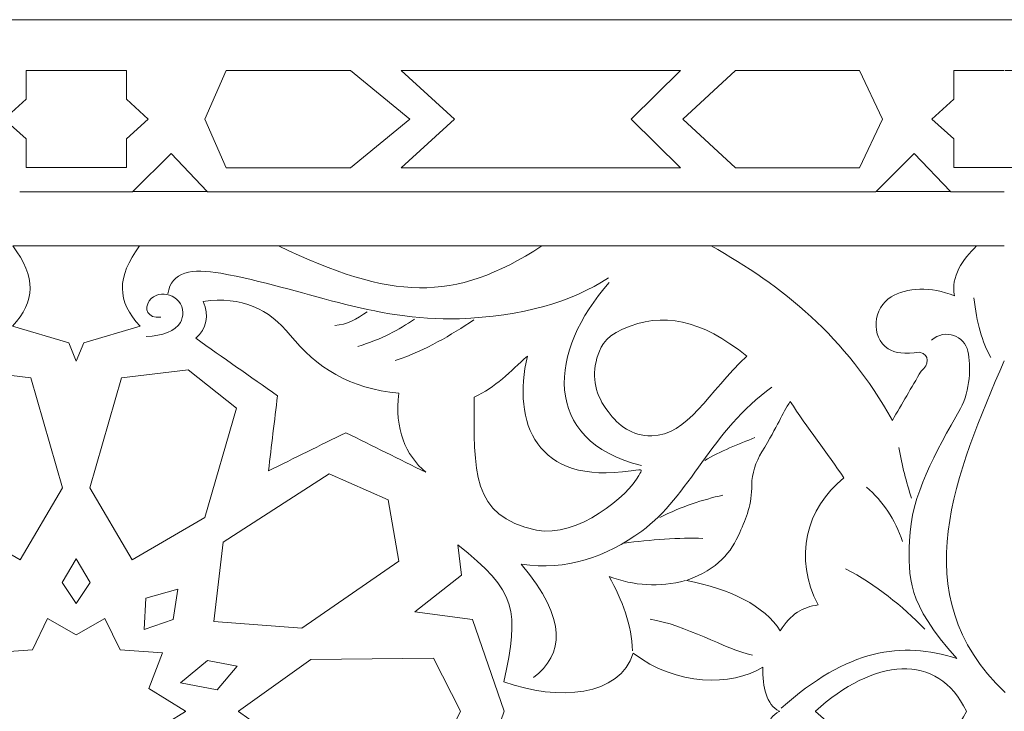
# Model space of a CAD drawing. Units: centimetres. Extents: x -10.4 to 10.5, y -13.8 to 13.1.
# Drawn here: x 1 to 2.6, y -5.8 to -4.7 of the extents above; entities that cross this region are included whole.
import ezdxf

# ---------------------------------------------------------------- set-up
doc = ezdxf.new("R2010")
doc.units = ezdxf.units.CM
doc.header["$MEASUREMENT"] = 0
doc.layers.add('PLAN_1', color=7, linetype='Continuous')

msp = doc.modelspace()

# ---------------------------------------------------------------- linework, layer by layer
at = {"layer": 'PLAN_1', "color": 114, "lineweight": 9}
msp.add_open_spline([(9.3903, -12.94206), (9.3903, -12.94206), (9.3903, -9.50811), (9.3903, -9.50811), (9.3903, -9.50811), (9.3903, -9.50811), (4.53398, -4.65177), (4.53398, -4.65177), (4.53398, -4.65177), (4.53398, -4.65177), (-2.33392, -4.65177), (-2.33392, -4.65177), (-2.33392, -4.65177), (-2.33392, -4.65177), (-7.19026, -9.50811), (-7.19026, -9.50811), (-7.19026, -9.50811), (-7.19026, -9.50811), (-7.19026, -12.94206), (-7.19026, -12.94206)], degree=3, knots=[0, 0, 0, 0, 0.1666667, 0.1666667, 0.1666667, 0.1666667, 0.3333333, 0.3333333, 0.3333333, 0.3333333, 0.5, 0.5, 0.5, 0.5, 0.6666667, 0.6666667, 0.6666667, 0.6666667, 1, 1, 1, 1], dxfattribs=at)
at = {"layer": 'PLAN_1', "color": 250, "lineweight": 9}
for points, knots in [([(1.18162, -4.88992), (1.18162, -4.88992), (1.13027, -4.88992), (1.13027, -4.88992), (1.13027, -4.88992), (1.13027, -4.88992), (1.07129, -4.88992), (1.07129, -4.88992), (1.07129, -4.88992), (1.07129, -4.88992), (1.01996, -4.88992), (1.01996, -4.88992), (1.01996, -4.88992), (1.01996, -4.88992), (1.01996, -4.84354), (1.01996, -4.84354), (1.01996, -4.84354), (1.01996, -4.84354), (0.98478, -4.81179), (0.98478, -4.81179), (0.98478, -4.81179), (0.98478, -4.81179), (0.98475, -4.81179), (0.98475, -4.81179), (0.98475, -4.81179), (0.98475, -4.81179), (0.98477, -4.81175), (0.98477, -4.81175), (0.98477, -4.81175), (0.98477, -4.81175), (0.98475, -4.81172), (0.98475, -4.81172), (0.98475, -4.81172), (0.98475, -4.81172), (0.98478, -4.81172), (0.98478, -4.81172), (0.98478, -4.81172), (0.98478, -4.81172), (1.01996, -4.77997), (1.01996, -4.77997), (1.01996, -4.77997), (1.01996, -4.77997), (1.01996, -4.7336), (1.01996, -4.7336), (1.01996, -4.7336), (1.01996, -4.7336), (1.07129, -4.7336), (1.07129, -4.7336), (1.07129, -4.7336), (1.07129, -4.7336), (1.13027, -4.7336), (1.13027, -4.7336), (1.13027, -4.7336), (1.13027, -4.7336), (1.18162, -4.7336), (1.18162, -4.7336), (1.18162, -4.7336), (1.18162, -4.7336), (1.18162, -4.77997), (1.18162, -4.77997), (1.18162, -4.77997), (1.18162, -4.77997), (1.21678, -4.81172), (1.21678, -4.81172), (1.21678, -4.81172), (1.21678, -4.81172), (1.21682, -4.81172), (1.21682, -4.81172), (1.21682, -4.81172), (1.21682, -4.81172), (1.21681, -4.81175), (1.21681, -4.81175), (1.21681, -4.81175), (1.21681, -4.81175), (1.21682, -4.81179), (1.21682, -4.81179), (1.21682, -4.81179), (1.21682, -4.81179), (1.21678, -4.81179), (1.21678, -4.81179), (1.21678, -4.81179), (1.21678, -4.81179), (1.18162, -4.84354), (1.18162, -4.84354), (1.18162, -4.84354), (1.18162, -4.84354), (1.18162, -4.88992), (1.18162, -4.88992)], [0, 0, 0, 0, 0.0434783, 0.0434783, 0.0434783, 0.0434783, 0.0869565, 0.0869565, 0.0869565, 0.0869565, 0.1304348, 0.1304348, 0.1304348, 0.1304348, 0.173913, 0.173913, 0.173913, 0.173913, 0.2173913, 0.2173913, 0.2173913, 0.2173913, 0.2608696, 0.2608696, 0.2608696, 0.2608696, 0.3043478, 0.3043478, 0.3043478, 0.3043478, 0.3478261, 0.3478261, 0.3478261, 0.3478261, 0.3913043, 0.3913043, 0.3913043, 0.3913043, 0.4347826, 0.4347826, 0.4347826, 0.4347826, 0.4782609, 0.4782609, 0.4782609, 0.4782609, 0.5217391, 0.5217391, 0.5217391, 0.5217391, 0.5652174, 0.5652174, 0.5652174, 0.5652174, 0.6086957, 0.6086957, 0.6086957, 0.6086957, 0.6521739, 0.6521739, 0.6521739, 0.6521739, 0.6956522, 0.6956522, 0.6956522, 0.6956522, 0.7391304, 0.7391304, 0.7391304, 0.7391304, 0.7826087, 0.7826087, 0.7826087, 0.7826087, 0.826087, 0.826087, 0.826087, 0.826087, 0.8695652, 0.8695652, 0.8695652, 0.8695652, 0.9130435, 0.9130435, 0.9130435, 0.9130435, 1, 1, 1, 1]), ([(1.54246, -4.89015), (1.54246, -4.89015), (1.63771, -4.81179), (1.63771, -4.81179), (1.63771, -4.81179), (1.63771, -4.81179), (1.63773, -4.81179), (1.63773, -4.81179), (1.63773, -4.81179), (1.63773, -4.81179), (1.63772, -4.81175), (1.63772, -4.81175), (1.63772, -4.81175), (1.63772, -4.81175), (1.63773, -4.81172), (1.63773, -4.81172), (1.63773, -4.81172), (1.63773, -4.81172), (1.63771, -4.81172), (1.63771, -4.81172), (1.63771, -4.81172), (1.63771, -4.81172), (1.54246, -4.73334), (1.54246, -4.73334), (1.54246, -4.73334), (1.54246, -4.73334), (1.34241, -4.73334), (1.34241, -4.73334), (1.34241, -4.73334), (1.34241, -4.73334), (1.30813, -4.81172), (1.30813, -4.81172), (1.30813, -4.81172), (1.30813, -4.81172), (1.30813, -4.81172), (1.30813, -4.81172), (1.30813, -4.81172), (1.30813, -4.81172), (1.30813, -4.81175), (1.30813, -4.81175), (1.30813, -4.81175), (1.30813, -4.81175), (1.30813, -4.81179), (1.30813, -4.81179), (1.30813, -4.81179), (1.30813, -4.81179), (1.30813, -4.81179), (1.30813, -4.81179), (1.30813, -4.81179), (1.30813, -4.81179), (1.34241, -4.89015), (1.34241, -4.89015), (1.34241, -4.89015), (1.34241, -4.89015), (1.54246, -4.89015), (1.54246, -4.89015)], [0, 0, 0, 0, 0.0666667, 0.0666667, 0.0666667, 0.0666667, 0.1333333, 0.1333333, 0.1333333, 0.1333333, 0.2, 0.2, 0.2, 0.2, 0.2666667, 0.2666667, 0.2666667, 0.2666667, 0.3333333, 0.3333333, 0.3333333, 0.3333333, 0.4, 0.4, 0.4, 0.4, 0.4666667, 0.4666667, 0.4666667, 0.4666667, 0.5333333, 0.5333333, 0.5333333, 0.5333333, 0.6, 0.6, 0.6, 0.6, 0.6666667, 0.6666667, 0.6666667, 0.6666667, 0.7333333, 0.7333333, 0.7333333, 0.7333333, 0.8, 0.8, 0.8, 0.8, 0.8666667, 0.8666667, 0.8666667, 0.8666667, 1, 1, 1, 1]), ([(2.07399, -4.89015), (2.07399, -4.89015), (1.99448, -4.81175), (1.99448, -4.81175), (1.99448, -4.81175), (1.99448, -4.81175), (2.07399, -4.73334), (2.07399, -4.73334), (2.07399, -4.73334), (2.07399, -4.73334), (1.62401, -4.73334), (1.62401, -4.73334), (1.62401, -4.73334), (1.62401, -4.73334), (1.7098, -4.81175), (1.7098, -4.81175), (1.7098, -4.81175), (1.7098, -4.81175), (1.62401, -4.89015), (1.62401, -4.89015), (1.62401, -4.89015), (1.62401, -4.89015), (2.07399, -4.89015), (2.07399, -4.89015)], [0, 0, 0, 0, 0.1428571, 0.1428571, 0.1428571, 0.1428571, 0.2857143, 0.2857143, 0.2857143, 0.2857143, 0.4285714, 0.4285714, 0.4285714, 0.4285714, 0.5714286, 0.5714286, 0.5714286, 0.5714286, 0.7142857, 0.7142857, 0.7142857, 0.7142857, 1, 1, 1, 1]), ([(2.362, -4.89015), (2.362, -4.89015), (2.39922, -4.81179), (2.39922, -4.81179), (2.39922, -4.81179), (2.39922, -4.81179), (2.39922, -4.81179), (2.39922, -4.81179), (2.39922, -4.81179), (2.39922, -4.81179), (2.39922, -4.81175), (2.39922, -4.81175), (2.39922, -4.81175), (2.39922, -4.81175), (2.39922, -4.81172), (2.39922, -4.81172), (2.39922, -4.81172), (2.39922, -4.81172), (2.39922, -4.81172), (2.39922, -4.81172), (2.39922, -4.81172), (2.39922, -4.81172), (2.362, -4.73334), (2.362, -4.73334), (2.362, -4.73334), (2.362, -4.73334), (2.16214, -4.73334), (2.16214, -4.73334), (2.16214, -4.73334), (2.16214, -4.73334), (2.0778, -4.81172), (2.0778, -4.81172), (2.0778, -4.81172), (2.0778, -4.81172), (2.07779, -4.81172), (2.07779, -4.81172), (2.07779, -4.81172), (2.07779, -4.81172), (2.0778, -4.81175), (2.0778, -4.81175), (2.0778, -4.81175), (2.0778, -4.81175), (2.07779, -4.81179), (2.07779, -4.81179), (2.07779, -4.81179), (2.07779, -4.81179), (2.0778, -4.81179), (2.0778, -4.81179), (2.0778, -4.81179), (2.0778, -4.81179), (2.16214, -4.89015), (2.16214, -4.89015), (2.16214, -4.89015), (2.16214, -4.89015), (2.362, -4.89015), (2.362, -4.89015)], [0, 0, 0, 0, 0.0666667, 0.0666667, 0.0666667, 0.0666667, 0.1333333, 0.1333333, 0.1333333, 0.1333333, 0.2, 0.2, 0.2, 0.2, 0.2666667, 0.2666667, 0.2666667, 0.2666667, 0.3333333, 0.3333333, 0.3333333, 0.3333333, 0.4, 0.4, 0.4, 0.4, 0.4666667, 0.4666667, 0.4666667, 0.4666667, 0.5333333, 0.5333333, 0.5333333, 0.5333333, 0.6, 0.6, 0.6, 0.6, 0.6666667, 0.6666667, 0.6666667, 0.6666667, 0.7333333, 0.7333333, 0.7333333, 0.7333333, 0.8, 0.8, 0.8, 0.8, 0.8666667, 0.8666667, 0.8666667, 0.8666667, 1, 1, 1, 1]), ([(2.59492, -4.73369), (2.59492, -4.73369), (2.5139, -4.7336), (2.5139, -4.7336), (2.5139, -4.7336), (2.5139, -4.7336), (2.5139, -4.77997), (2.5139, -4.77997), (2.5139, -4.77997), (2.5139, -4.77997), (2.47871, -4.81172), (2.47871, -4.81172), (2.47871, -4.81172), (2.47871, -4.81172), (2.47867, -4.81172), (2.47867, -4.81172), (2.47867, -4.81172), (2.47867, -4.81172), (2.47868, -4.81175), (2.47868, -4.81175), (2.47868, -4.81175), (2.47868, -4.81175), (2.47867, -4.81179), (2.47867, -4.81179), (2.47867, -4.81179), (2.47867, -4.81179), (2.47871, -4.81179), (2.47871, -4.81179), (2.47871, -4.81179), (2.47871, -4.81179), (2.5139, -4.84354), (2.5139, -4.84354), (2.5139, -4.84354), (2.5139, -4.84354), (2.5139, -4.88992), (2.5139, -4.88992), (2.5139, -4.88992), (2.5139, -4.88992), (2.56522, -4.88992), (2.56522, -4.88992), (2.56522, -4.88992), (2.56522, -4.88992), (2.59492, -4.88989), (2.59492, -4.88989)], [0, 0, 0, 0, 0.0833333, 0.0833333, 0.0833333, 0.0833333, 0.1666667, 0.1666667, 0.1666667, 0.1666667, 0.25, 0.25, 0.25, 0.25, 0.3333333, 0.3333333, 0.3333333, 0.3333333, 0.4166667, 0.4166667, 0.4166667, 0.4166667, 0.5, 0.5, 0.5, 0.5, 0.5833333, 0.5833333, 0.5833333, 0.5833333, 0.6666667, 0.6666667, 0.6666667, 0.6666667, 0.75, 0.75, 0.75, 0.75, 0.8333333, 0.8333333, 0.8333333, 0.8333333, 1, 1, 1, 1]), ([(2.59636, -4.73365), (2.59636, -4.73365), (2.67751, -4.7336), (2.67751, -4.7336), (2.67751, -4.7336), (2.67751, -4.7336), (2.67751, -4.77997), (2.67751, -4.77997), (2.67751, -4.77997), (2.67751, -4.77997), (2.7127, -4.81172), (2.7127, -4.81172), (2.7127, -4.81172), (2.7127, -4.81172), (2.71273, -4.81172), (2.71273, -4.81172), (2.71273, -4.81172), (2.71273, -4.81172), (2.71273, -4.81175), (2.71273, -4.81175), (2.71273, -4.81175), (2.71273, -4.81175), (2.71273, -4.81179), (2.71273, -4.81179), (2.71273, -4.81179), (2.71273, -4.81179), (2.7127, -4.81179), (2.7127, -4.81179), (2.7127, -4.81179), (2.7127, -4.81179), (2.67751, -4.84354), (2.67751, -4.84354), (2.67751, -4.84354), (2.67751, -4.84354), (2.67751, -4.88992), (2.67751, -4.88992), (2.67751, -4.88992), (2.67751, -4.88992), (2.62619, -4.88992), (2.62619, -4.88992), (2.62619, -4.88992), (2.62619, -4.88992), (2.59492, -4.89002), (2.59492, -4.89002)], [0, 0, 0, 0, 0.0833333, 0.0833333, 0.0833333, 0.0833333, 0.1666667, 0.1666667, 0.1666667, 0.1666667, 0.25, 0.25, 0.25, 0.25, 0.3333333, 0.3333333, 0.3333333, 0.3333333, 0.4166667, 0.4166667, 0.4166667, 0.4166667, 0.5, 0.5, 0.5, 0.5, 0.5833333, 0.5833333, 0.5833333, 0.5833333, 0.6666667, 0.6666667, 0.6666667, 0.6666667, 0.75, 0.75, 0.75, 0.75, 0.8333333, 0.8333333, 0.8333333, 0.8333333, 1, 1, 1, 1]), ([(1.19182, -4.92866), (1.19182, -4.92866), (1.25343, -4.86708), (1.25343, -4.86708), (1.25343, -4.86708), (1.25343, -4.86708), (1.31144, -4.92866), (1.31144, -4.92866), (1.31144, -4.92866), (1.31144, -4.92866), (1.19182, -4.92866), (1.19182, -4.92866)], [0, 0, 0, 0, 0.25, 0.25, 0.25, 0.25, 0.5, 0.5, 0.5, 0.5, 1, 1, 1, 1]), ([(2.38868, -4.92866), (2.38868, -4.92866), (2.45028, -4.86708), (2.45028, -4.86708), (2.45028, -4.86708), (2.45028, -4.86708), (2.50828, -4.92866), (2.50828, -4.92866), (2.50828, -4.92866), (2.50828, -4.92866), (2.38868, -4.92866), (2.38868, -4.92866)], [0, 0, 0, 0, 0.25, 0.25, 0.25, 0.25, 0.5, 0.5, 0.5, 0.5, 1, 1, 1, 1]), ([(1.10078, -5.20146), (1.10078, -5.20146), (1.11287, -5.17235), (1.11287, -5.17235), (1.11287, -5.17235), (1.11287, -5.17235), (1.20352, -5.14546), (1.20352, -5.14546), (1.20352, -5.14546), (1.16627, -5.10549), (1.16537, -5.06632), (1.20292, -5.01612), (1.20292, -5.01612), (1.13484, -5.01612), (1.06675, -5.01612), (0.99866, -5.01612), (0.99866, -5.01612), (1.0362, -5.06632), (1.0353, -5.10549), (0.99805, -5.14546), (0.99805, -5.14546), (0.99805, -5.14546), (1.0887, -5.17235), (1.0887, -5.17235), (1.0887, -5.17235), (1.0887, -5.17235), (1.10078, -5.20146), (1.10078, -5.20146)], [0, 0, 0, 0, 0.125, 0.125, 0.125, 0.125, 0.25, 0.25, 0.25, 0.25, 0.375, 0.375, 0.375, 0.375, 0.5, 0.5, 0.5, 0.5, 0.625, 0.625, 0.625, 0.625, 0.75, 0.75, 0.75, 0.75, 1, 1, 1, 1]), ([(1.85076, -5.01612), (1.70722, -5.10899), (1.60916, -5.10317), (1.42638, -5.01612), (1.42638, -5.01612), (1.42638, -5.01612), (1.85076, -5.01612), (1.85076, -5.01612)], [0, 0, 0, 0, 0.3333333, 0.3333333, 0.3333333, 0.3333333, 1, 1, 1, 1]), ([(2.12317, -5.01612), (2.23756, -5.0797), (2.34061, -5.16316), (2.41488, -5.29704), (2.41488, -5.29704), (2.43032, -5.27065), (2.44576, -5.2442), (2.46121, -5.21777), (2.46121, -5.21777), (2.47411, -5.20762), (2.47555, -5.19142), (2.45881, -5.18731), (2.45881, -5.18731), (2.43483, -5.19066), (2.41895, -5.18882), (2.40835, -5.18193), (2.40835, -5.18193), (2.37892, -5.16282), (2.38418, -5.11533), (2.41296, -5.09818), (2.41296, -5.09818), (2.43749, -5.08353), (2.47708, -5.08092), (2.51495, -5.09646), (2.51495, -5.09646), (2.50808, -5.06586), (2.52886, -5.03711), (2.55052, -5.01612), (2.55052, -5.01612), (2.55052, -5.01612), (2.12317, -5.01612), (2.12317, -5.01612)], [0, 0, 0, 0, 0.1111111, 0.1111111, 0.1111111, 0.1111111, 0.2222222, 0.2222222, 0.2222222, 0.2222222, 0.3333333, 0.3333333, 0.3333333, 0.3333333, 0.4444444, 0.4444444, 0.4444444, 0.4444444, 0.5555556, 0.5555556, 0.5555556, 0.5555556, 0.6666667, 0.6666667, 0.6666667, 0.6666667, 0.7777778, 0.7777778, 0.7777778, 0.7777778, 1, 1, 1, 1]), ([(1.66389, -5.38075), (1.63055, -5.35238), (1.61343, -5.3117), (1.62001, -5.253), (1.62001, -5.253), (1.54133, -5.2468), (1.48685, -5.21116), (1.4453, -5.15975), (1.4453, -5.15975), (1.41109, -5.11743), (1.36768, -5.09689), (1.30545, -5.10544), (1.30545, -5.10544), (1.31506, -5.12909), (1.311, -5.1489), (1.29327, -5.16491), (1.29327, -5.16491), (1.33715, -5.19575), (1.38105, -5.22657), (1.42494, -5.25741), (1.42494, -5.25741), (1.42005, -5.29777), (1.41518, -5.33817), (1.41031, -5.37851), (1.41031, -5.37851), (1.45176, -5.35797), (1.49322, -5.33742), (1.53466, -5.31689), (1.53466, -5.31689), (1.57775, -5.33817), (1.62082, -5.35945), (1.66389, -5.38075)], [0, 0, 0, 0, 0.1111111, 0.1111111, 0.1111111, 0.1111111, 0.2222222, 0.2222222, 0.2222222, 0.2222222, 0.3333333, 0.3333333, 0.3333333, 0.3333333, 0.4444444, 0.4444444, 0.4444444, 0.4444444, 0.5555556, 0.5555556, 0.5555556, 0.5555556, 0.6666667, 0.6666667, 0.6666667, 0.6666667, 0.7777778, 0.7777778, 0.7777778, 0.7777778, 1, 1, 1, 1]), ([(2.18081, -5.19354), (2.10617, -5.13448), (2.04581, -5.12149), (1.98066, -5.15003), (1.98066, -5.15003), (1.94977, -5.16359), (1.94336, -5.18271), (1.93931, -5.19671), (1.93931, -5.19671), (1.93003, -5.22872), (1.93737, -5.25713), (1.95714, -5.28304), (1.95714, -5.28304), (1.97445, -5.30571), (1.99495, -5.32221), (2.02738, -5.32194), (2.02738, -5.32194), (2.08472, -5.32152), (2.11871, -5.25211), (2.18081, -5.19354)], [0, 0, 0, 0, 0.1666667, 0.1666667, 0.1666667, 0.1666667, 0.3333333, 0.3333333, 0.3333333, 0.3333333, 0.5, 0.5, 0.5, 0.5, 0.6666667, 0.6666667, 0.6666667, 0.6666667, 1, 1, 1, 1]), ([(1.99445, -5.37833), (1.84114, -5.40164), (1.80229, -5.30065), (1.82726, -5.19354), (1.82726, -5.19354), (1.79962, -5.21851), (1.77646, -5.24381), (1.7413, -5.25972), (1.7413, -5.25972), (1.74181, -5.37935), (1.73589, -5.45131), (1.84177, -5.4737), (1.84177, -5.4737), (1.90735, -5.48759), (1.9908, -5.41736), (2.00652, -5.38562), (2.00652, -5.38562), (2.01091, -5.37674), (2.01705, -5.37489), (1.99445, -5.37833)], [0, 0, 0, 0, 0.1666667, 0.1666667, 0.1666667, 0.1666667, 0.3333333, 0.3333333, 0.3333333, 0.3333333, 0.5, 0.5, 0.5, 0.5, 0.6666667, 0.6666667, 0.6666667, 0.6666667, 1, 1, 1, 1]), ([(1.01073, -5.52169), (1.01073, -5.52169), (0.89368, -5.45341), (0.89368, -5.45341), (0.89368, -5.45341), (0.89368, -5.45341), (0.84248, -5.27724), (0.84248, -5.27724), (0.84248, -5.27724), (0.84248, -5.27724), (0.92048, -5.21556), (0.92048, -5.21556), (0.92048, -5.21556), (0.92048, -5.21556), (1.02779, -5.22878), (1.02779, -5.22878), (1.02779, -5.22878), (1.02779, -5.22878), (1.07862, -5.40549), (1.07862, -5.40549), (1.07862, -5.40549), (1.07862, -5.40549), (1.01073, -5.52169), (1.01073, -5.52169)], [0, 0, 0, 0, 0.1428571, 0.1428571, 0.1428571, 0.1428571, 0.2857143, 0.2857143, 0.2857143, 0.2857143, 0.4285714, 0.4285714, 0.4285714, 0.4285714, 0.5714286, 0.5714286, 0.5714286, 0.5714286, 0.7142857, 0.7142857, 0.7142857, 0.7142857, 1, 1, 1, 1]), ([(1.19085, -5.52169), (1.19085, -5.52169), (1.30789, -5.45341), (1.30789, -5.45341), (1.30789, -5.45341), (1.30789, -5.45341), (1.35911, -5.27724), (1.35911, -5.27724), (1.35911, -5.27724), (1.35911, -5.27724), (1.28109, -5.21556), (1.28109, -5.21556), (1.28109, -5.21556), (1.28109, -5.21556), (1.1738, -5.22878), (1.1738, -5.22878), (1.1738, -5.22878), (1.1738, -5.22878), (1.12294, -5.40549), (1.12294, -5.40549), (1.12294, -5.40549), (1.12294, -5.40549), (1.19085, -5.52169), (1.19085, -5.52169)], [0, 0, 0, 0, 0.1428571, 0.1428571, 0.1428571, 0.1428571, 0.2857143, 0.2857143, 0.2857143, 0.2857143, 0.4285714, 0.4285714, 0.4285714, 0.4285714, 0.5714286, 0.5714286, 0.5714286, 0.5714286, 0.7142857, 0.7142857, 0.7142857, 0.7142857, 1, 1, 1, 1]), ([(2.33686, -5.38954), (2.31106, -5.3509), (2.27679, -5.30796), (2.25046, -5.26657), (2.25046, -5.26657), (2.23704, -5.28733), (2.23108, -5.3043), (2.20478, -5.34787), (2.20478, -5.34787), (2.1949, -5.36423), (2.18849, -5.38322), (2.18861, -5.40051), (2.18861, -5.40051), (2.18883, -5.43272), (2.17952, -5.45403), (2.16921, -5.47766), (2.16921, -5.47766), (2.15542, -5.50924), (2.1349, -5.5367), (2.08326, -5.55474), (2.08326, -5.55474), (2.15499, -5.56942), (2.20822, -5.5949), (2.23445, -5.63621), (2.23445, -5.63621), (2.25037, -5.60905), (2.27144, -5.59734), (2.29541, -5.59435), (2.29541, -5.59435), (2.2557, -5.519), (2.27587, -5.43832), (2.33686, -5.38954)], [0, 0, 0, 0, 0.1111111, 0.1111111, 0.1111111, 0.1111111, 0.2222222, 0.2222222, 0.2222222, 0.2222222, 0.3333333, 0.3333333, 0.3333333, 0.3333333, 0.4444444, 0.4444444, 0.4444444, 0.4444444, 0.5555556, 0.5555556, 0.5555556, 0.5555556, 0.6666667, 0.6666667, 0.6666667, 0.6666667, 0.7777778, 0.7777778, 0.7777778, 0.7777778, 1, 1, 1, 1]), ([(1.32253, -5.6208), (1.32253, -5.6208), (1.46396, -5.63178), (1.46396, -5.63178), (1.46396, -5.63178), (1.46396, -5.63178), (1.62001, -5.52389), (1.62001, -5.52389), (1.62001, -5.52389), (1.62001, -5.52389), (1.60292, -5.42479), (1.60292, -5.42479), (1.60292, -5.42479), (1.60292, -5.42479), (1.50784, -5.38294), (1.50784, -5.38294), (1.50784, -5.38294), (1.50784, -5.38294), (1.33715, -5.49305), (1.33715, -5.49305), (1.33715, -5.49305), (1.33715, -5.49305), (1.32253, -5.6208), (1.32253, -5.6208)], [0, 0, 0, 0, 0.1428571, 0.1428571, 0.1428571, 0.1428571, 0.2857143, 0.2857143, 0.2857143, 0.2857143, 0.4285714, 0.4285714, 0.4285714, 0.4285714, 0.5714286, 0.5714286, 0.5714286, 0.5714286, 0.7142857, 0.7142857, 0.7142857, 0.7142857, 1, 1, 1, 1]), ([(2.23336, -5.76579), (2.23329, -5.76573), (2.23319, -5.76569), (2.23311, -5.76564), (2.23311, -5.76564), (2.23319, -5.7656), (2.23329, -5.76554), (2.23336, -5.76552), (2.23336, -5.76552), (2.23336, -5.76552), (2.23285, -5.76552), (2.23285, -5.76552), (2.23285, -5.76552), (2.21224, -5.7546), (2.2053, -5.72713), (2.20658, -5.69472), (2.20658, -5.69472), (2.15579, -5.72577), (2.06706, -5.72497), (1.99777, -5.67201), (1.99777, -5.67201), (1.97635, -5.74144), (1.87687, -5.74983), (1.78956, -5.7181), (1.78956, -5.7181), (1.8144, -5.60321), (1.81029, -5.57239), (1.71509, -5.49748), (1.71509, -5.49748), (1.71509, -5.49748), (1.72136, -5.54657), (1.72136, -5.54657), (1.72136, -5.54657), (1.72136, -5.54657), (1.64576, -5.60538), (1.64576, -5.60538), (1.64576, -5.60538), (1.64576, -5.60538), (1.73902, -5.61777), (1.73902, -5.61777), (1.73902, -5.61777), (1.73902, -5.61777), (1.78975, -5.76564), (1.78975, -5.76564), (1.78975, -5.76564), (1.78975, -5.76564), (1.73902, -5.91351), (1.73902, -5.91351), (1.73902, -5.91351), (1.73902, -5.91351), (1.64576, -5.92591), (1.64576, -5.92591), (1.64576, -5.92591), (1.64576, -5.92591), (1.72136, -5.98468), (1.72136, -5.98468), (1.72136, -5.98468), (1.72136, -5.98468), (1.71509, -6.03383), (1.71509, -6.03383), (1.71509, -6.03383), (1.81029, -5.95891), (1.8144, -5.92806), (1.78956, -5.81318), (1.78956, -5.81318), (1.87687, -5.78146), (1.97635, -5.78983), (1.99777, -5.85929), (1.99777, -5.85929), (2.06706, -5.80634), (2.15579, -5.80551), (2.20658, -5.83657), (2.20658, -5.83657), (2.2053, -5.80415), (2.21224, -5.77667), (2.23285, -5.76579), (2.23285, -5.76579), (2.23285, -5.76579), (2.23336, -5.76579), (2.23336, -5.76579)], [0, 0, 0, 0, 0.047619, 0.047619, 0.047619, 0.047619, 0.0952381, 0.0952381, 0.0952381, 0.0952381, 0.1428571, 0.1428571, 0.1428571, 0.1428571, 0.1904762, 0.1904762, 0.1904762, 0.1904762, 0.2380952, 0.2380952, 0.2380952, 0.2380952, 0.2857143, 0.2857143, 0.2857143, 0.2857143, 0.3333333, 0.3333333, 0.3333333, 0.3333333, 0.3809524, 0.3809524, 0.3809524, 0.3809524, 0.4285714, 0.4285714, 0.4285714, 0.4285714, 0.4761905, 0.4761905, 0.4761905, 0.4761905, 0.5238095, 0.5238095, 0.5238095, 0.5238095, 0.5714286, 0.5714286, 0.5714286, 0.5714286, 0.6190476, 0.6190476, 0.6190476, 0.6190476, 0.6666667, 0.6666667, 0.6666667, 0.6666667, 0.7142857, 0.7142857, 0.7142857, 0.7142857, 0.7619048, 0.7619048, 0.7619048, 0.7619048, 0.8095238, 0.8095238, 0.8095238, 0.8095238, 0.8571429, 0.8571429, 0.8571429, 0.8571429, 0.9047619, 0.9047619, 0.9047619, 0.9047619, 1, 1, 1, 1]), ([(1.10078, -5.5922), (1.10078, -5.5922), (1.07841, -5.55832), (1.07841, -5.55832), (1.07841, -5.55832), (1.07841, -5.55832), (1.10078, -5.51988), (1.10078, -5.51988), (1.10078, -5.51988), (1.10078, -5.51988), (1.12316, -5.55832), (1.12316, -5.55832), (1.12316, -5.55832), (1.12316, -5.55832), (1.10078, -5.5922), (1.10078, -5.5922)], [0, 0, 0, 0, 0.2, 0.2, 0.2, 0.2, 0.4, 0.4, 0.4, 0.4, 0.6, 0.6, 0.6, 0.6, 1, 1, 1, 1]), ([(1.21036, -5.63399), (1.21036, -5.63399), (1.25709, -5.61792), (1.25709, -5.61792), (1.25709, -5.61792), (1.25709, -5.61792), (1.2645, -5.56906), (1.2645, -5.56906), (1.2645, -5.56906), (1.2645, -5.56906), (1.21301, -5.5836), (1.21301, -5.5836), (1.21301, -5.5836), (1.21301, -5.5836), (1.21036, -5.63399), (1.21036, -5.63399)], [0, 0, 0, 0, 0.2, 0.2, 0.2, 0.2, 0.4, 0.4, 0.4, 0.4, 0.6, 0.6, 0.6, 0.6, 1, 1, 1, 1]), ([(1.27689, -5.76555), (1.27689, -5.76555), (1.27677, -5.76564), (1.27677, -5.76564), (1.27677, -5.76564), (1.27677, -5.76564), (1.27689, -5.76573), (1.27689, -5.76573), (1.27689, -5.76573), (1.27689, -5.76573), (1.27664, -5.76573), (1.27664, -5.76573), (1.27664, -5.76573), (1.27664, -5.76573), (1.21767, -5.80259), (1.21767, -5.80259), (1.21767, -5.80259), (1.21767, -5.80259), (1.23964, -5.85983), (1.23964, -5.85983), (1.23964, -5.85983), (1.23964, -5.85983), (1.17135, -5.86494), (1.17135, -5.86494), (1.17135, -5.86494), (1.17135, -5.86494), (1.14696, -5.91489), (1.14696, -5.91489), (1.14696, -5.91489), (1.14696, -5.91489), (1.10078, -5.88908), (1.10078, -5.88908), (1.10078, -5.88908), (1.10078, -5.88908), (1.05461, -5.91489), (1.05461, -5.91489), (1.05461, -5.91489), (1.05461, -5.91489), (1.03022, -5.86494), (1.03022, -5.86494), (1.03022, -5.86494), (1.03022, -5.86494), (0.96195, -5.85983), (0.96195, -5.85983), (0.96195, -5.85983), (0.96195, -5.85983), (0.9839, -5.80259), (0.9839, -5.80259), (0.9839, -5.80259), (0.9839, -5.80259), (0.92493, -5.76573), (0.92493, -5.76573), (0.92493, -5.76573), (0.92493, -5.76573), (0.92468, -5.76573), (0.92468, -5.76573), (0.92468, -5.76573), (0.92468, -5.76573), (0.92482, -5.76564), (0.92482, -5.76564), (0.92482, -5.76564), (0.92482, -5.76564), (0.92468, -5.76555), (0.92468, -5.76555), (0.92468, -5.76555), (0.92468, -5.76555), (0.92493, -5.76555), (0.92493, -5.76555), (0.92493, -5.76555), (0.92493, -5.76555), (0.9839, -5.72872), (0.9839, -5.72872), (0.9839, -5.72872), (0.9839, -5.72872), (0.96195, -5.67143), (0.96195, -5.67143), (0.96195, -5.67143), (0.96195, -5.67143), (1.03022, -5.66636), (1.03022, -5.66636), (1.03022, -5.66636), (1.03022, -5.66636), (1.05461, -5.61637), (1.05461, -5.61637), (1.05461, -5.61637), (1.05461, -5.61637), (1.10078, -5.64222), (1.10078, -5.64222), (1.10078, -5.64222), (1.10078, -5.64222), (1.14696, -5.61637), (1.14696, -5.61637), (1.14696, -5.61637), (1.14696, -5.61637), (1.17135, -5.66636), (1.17135, -5.66636), (1.17135, -5.66636), (1.17135, -5.66636), (1.23964, -5.67143), (1.23964, -5.67143), (1.23964, -5.67143), (1.23964, -5.67143), (1.21767, -5.72872), (1.21767, -5.72872), (1.21767, -5.72872), (1.21767, -5.72872), (1.27664, -5.76555), (1.27664, -5.76555), (1.27664, -5.76555), (1.27664, -5.76555), (1.27689, -5.76555), (1.27689, -5.76555)], [0, 0, 0, 0, 0.0344828, 0.0344828, 0.0344828, 0.0344828, 0.0689655, 0.0689655, 0.0689655, 0.0689655, 0.1034483, 0.1034483, 0.1034483, 0.1034483, 0.137931, 0.137931, 0.137931, 0.137931, 0.1724138, 0.1724138, 0.1724138, 0.1724138, 0.2068966, 0.2068966, 0.2068966, 0.2068966, 0.2413793, 0.2413793, 0.2413793, 0.2413793, 0.2758621, 0.2758621, 0.2758621, 0.2758621, 0.3103448, 0.3103448, 0.3103448, 0.3103448, 0.3448276, 0.3448276, 0.3448276, 0.3448276, 0.3793103, 0.3793103, 0.3793103, 0.3793103, 0.4137931, 0.4137931, 0.4137931, 0.4137931, 0.4482759, 0.4482759, 0.4482759, 0.4482759, 0.4827586, 0.4827586, 0.4827586, 0.4827586, 0.5172414, 0.5172414, 0.5172414, 0.5172414, 0.5517241, 0.5517241, 0.5517241, 0.5517241, 0.5862069, 0.5862069, 0.5862069, 0.5862069, 0.6206897, 0.6206897, 0.6206897, 0.6206897, 0.6551724, 0.6551724, 0.6551724, 0.6551724, 0.6896552, 0.6896552, 0.6896552, 0.6896552, 0.7241379, 0.7241379, 0.7241379, 0.7241379, 0.7586207, 0.7586207, 0.7586207, 0.7586207, 0.7931034, 0.7931034, 0.7931034, 0.7931034, 0.8275862, 0.8275862, 0.8275862, 0.8275862, 0.862069, 0.862069, 0.862069, 0.862069, 0.8965517, 0.8965517, 0.8965517, 0.8965517, 0.9310345, 0.9310345, 0.9310345, 0.9310345, 1, 1, 1, 1]), ([(2.29094, -5.76555), (2.29094, -5.76555), (2.29101, -5.76564), (2.29101, -5.76564), (2.29101, -5.76564), (2.29101, -5.76564), (2.29094, -5.76573), (2.29094, -5.76573), (2.29094, -5.76573), (2.29094, -5.76573), (2.29111, -5.76573), (2.29111, -5.76573), (2.29111, -5.76573), (2.38363, -5.85048), (2.48822, -5.86264), (2.53408, -5.76573), (2.53408, -5.76573), (2.53408, -5.76573), (2.53413, -5.76573), (2.53413, -5.76573), (2.53413, -5.76573), (2.53413, -5.76573), (2.53411, -5.76564), (2.53411, -5.76564), (2.53411, -5.76564), (2.53411, -5.76564), (2.53413, -5.76555), (2.53413, -5.76555), (2.53413, -5.76555), (2.53413, -5.76555), (2.53408, -5.76555), (2.53408, -5.76555), (2.53408, -5.76555), (2.48822, -5.66864), (2.38363, -5.68082), (2.29111, -5.76555), (2.29111, -5.76555), (2.29111, -5.76555), (2.29094, -5.76555), (2.29094, -5.76555)], [0, 0, 0, 0, 0.0909091, 0.0909091, 0.0909091, 0.0909091, 0.1818182, 0.1818182, 0.1818182, 0.1818182, 0.2727273, 0.2727273, 0.2727273, 0.2727273, 0.3636364, 0.3636364, 0.3636364, 0.3636364, 0.4545455, 0.4545455, 0.4545455, 0.4545455, 0.5454545, 0.5454545, 0.5454545, 0.5454545, 0.6363636, 0.6363636, 0.6363636, 0.6363636, 0.7272727, 0.7272727, 0.7272727, 0.7272727, 0.8181818, 0.8181818, 0.8181818, 0.8181818, 1, 1, 1, 1]), ([(1.26886, -5.71989), (1.26886, -5.71989), (1.32771, -5.73128), (1.32771, -5.73128), (1.32771, -5.73128), (1.32771, -5.73128), (1.3599, -5.69278), (1.3599, -5.69278), (1.3599, -5.69278), (1.3599, -5.69278), (1.31245, -5.68386), (1.31245, -5.68386), (1.31245, -5.68386), (1.31245, -5.68386), (1.26886, -5.71989), (1.26886, -5.71989)], [0, 0, 0, 0, 0.2, 0.2, 0.2, 0.2, 0.4, 0.4, 0.4, 0.4, 0.6, 0.6, 0.6, 0.6, 1, 1, 1, 1]), ([(1.71975, -5.76555), (1.71975, -5.76555), (1.71972, -5.76564), (1.71972, -5.76564), (1.71972, -5.76564), (1.71972, -5.76564), (1.71975, -5.76573), (1.71975, -5.76573), (1.71975, -5.76573), (1.71975, -5.76573), (1.71967, -5.76573), (1.71967, -5.76573), (1.71967, -5.76573), (1.71967, -5.76573), (1.67609, -5.85105), (1.67609, -5.85105), (1.67609, -5.85105), (1.67609, -5.85105), (1.47857, -5.84881), (1.47857, -5.84881), (1.47857, -5.84881), (1.47857, -5.84881), (1.36237, -5.76573), (1.36237, -5.76573), (1.36237, -5.76573), (1.36237, -5.76573), (1.36212, -5.76573), (1.36212, -5.76573), (1.36212, -5.76573), (1.36212, -5.76573), (1.36223, -5.76564), (1.36223, -5.76564), (1.36223, -5.76564), (1.36223, -5.76564), (1.36212, -5.76555), (1.36212, -5.76555), (1.36212, -5.76555), (1.36212, -5.76555), (1.36237, -5.76555), (1.36237, -5.76555), (1.36237, -5.76555), (1.36237, -5.76555), (1.47857, -5.68244), (1.47857, -5.68244), (1.47857, -5.68244), (1.47857, -5.68244), (1.67609, -5.68025), (1.67609, -5.68025), (1.67609, -5.68025), (1.67609, -5.68025), (1.71967, -5.76555), (1.71967, -5.76555), (1.71967, -5.76555), (1.71967, -5.76555), (1.71975, -5.76555), (1.71975, -5.76555)], [0, 0, 0, 0, 0.0666667, 0.0666667, 0.0666667, 0.0666667, 0.1333333, 0.1333333, 0.1333333, 0.1333333, 0.2, 0.2, 0.2, 0.2, 0.2666667, 0.2666667, 0.2666667, 0.2666667, 0.3333333, 0.3333333, 0.3333333, 0.3333333, 0.4, 0.4, 0.4, 0.4, 0.4666667, 0.4666667, 0.4666667, 0.4666667, 0.5333333, 0.5333333, 0.5333333, 0.5333333, 0.6, 0.6, 0.6, 0.6, 0.6666667, 0.6666667, 0.6666667, 0.6666667, 0.7333333, 0.7333333, 0.7333333, 0.7333333, 0.8, 0.8, 0.8, 0.8, 0.8666667, 0.8666667, 0.8666667, 0.8666667, 1, 1, 1, 1])]:
    msp.add_open_spline(points, degree=3, knots=knots, dxfattribs=at)
at = {"layer": 'PLAN_1', "color": 230, "lineweight": 9}
for points in [[(1.01007, -4.92885), (1.01007, -4.92885), (1.00984, -4.92885), (1.00984, -4.92885)], [(1.10106, -4.92885), (1.10106, -4.92885), (1.01007, -4.92885), (1.01007, -4.92885)], [(1.10049, -4.92885), (1.10049, -4.92885), (1.19151, -4.92885), (1.19151, -4.92885)], [(1.19151, -4.92885), (1.19151, -4.92885), (1.19175, -4.92885), (1.19175, -4.92885)], [(1.31175, -4.92885), (1.31175, -4.92885), (2.38825, -4.92885), (2.38825, -4.92885)], [(2.50865, -4.92885), (2.50865, -4.92885), (2.59492, -4.92885), (2.59492, -4.92885)], [(1.85058, -5.01612), (1.85058, -5.01612), (2.12319, -5.01612), (2.12319, -5.01612)], [(2.55091, -5.01612), (2.55091, -5.01612), (2.59492, -5.01612), (2.59492, -5.01612)], [(2.01118, -5.36987), (1.8473, -5.32959), (1.86182, -5.1837), (1.95919, -5.07514)], [(2.54624, -5.09961), (2.55077, -5.13904), (2.55926, -5.17192), (2.57364, -5.19568)], [(1.56948, -5.1221), (1.55294, -5.13325), (1.53622, -5.14361), (1.51733, -5.14406)], [(1.64554, -5.13407), (1.62045, -5.15087), (1.59253, -5.16654), (1.55445, -5.178)], [(1.74104, -5.13527), (1.70376, -5.15991), (1.66488, -5.18362), (1.61459, -5.20078)], [(2.11284, -5.36188), (2.13721, -5.34656), (2.16822, -5.33503), (2.19362, -5.32479)], [(2.44589, -5.42217), (2.43715, -5.39676), (2.43036, -5.36961), (2.42554, -5.34073)], [(2.37318, -5.40465), (2.39982, -5.42731), (2.41919, -5.4565), (2.43134, -5.49223)], [(2.04068, -5.45349), (2.0752, -5.43551), (2.11045, -5.42496), (2.14177, -5.41753)], [(1.98305, -5.495), (2.02368, -5.48927), (2.07352, -5.48542), (2.10989, -5.48735)], [(1.81747, -5.52856), (1.89259, -5.61876), (1.88558, -5.67395), (1.83701, -5.7114)], [(2.33924, -5.53602), (2.38919, -5.56184), (2.43022, -5.59569), (2.46722, -5.63321)], [(2.02487, -5.61734), (2.08041, -5.62573), (2.14627, -5.66587), (2.18968, -5.67536)], [(2.23593, -5.76068), (2.34279, -5.66481), (2.43007, -5.65234), (2.51857, -5.68067)]]:
    msp.add_open_spline(points, degree=3, dxfattribs=at)
for points, knots in [([(1.20275, -5.01612), (1.20275, -5.01612), (1.20292, -5.01612), (1.20292, -5.01612), (1.20292, -5.01612), (1.20292, -5.01612), (1.42642, -5.01612), (1.42642, -5.01612)], [0, 0, 0, 0, 0.3333333, 0.3333333, 0.3333333, 0.3333333, 1, 1, 1, 1]), ([(1.24827, -5.09324), (1.25404, -5.05703), (1.28677, -5.05182), (1.33381, -5.06026), (1.33381, -5.06026), (1.46616, -5.08399), (1.57831, -5.13789), (1.71774, -5.13329), (1.71774, -5.13329), (1.81801, -5.13002), (1.89934, -5.10623), (1.95798, -5.06743)], [0, 0, 0, 0, 0.25, 0.25, 0.25, 0.25, 0.5, 0.5, 0.5, 0.5, 1, 1, 1, 1]), ([(1.23704, -5.13104), (1.21477, -5.13334), (1.21002, -5.11642), (1.21842, -5.10477), (1.21842, -5.10477), (1.23439, -5.08273), (1.27193, -5.096), (1.2724, -5.12331), (1.2724, -5.12331), (1.27249, -5.12881), (1.27132, -5.13437), (1.26869, -5.13923), (1.26869, -5.13923), (1.26065, -5.15407), (1.23969, -5.16023), (1.21356, -5.16223)], [0, 0, 0, 0, 0.2, 0.2, 0.2, 0.2, 0.4, 0.4, 0.4, 0.4, 0.6, 0.6, 0.6, 0.6, 1, 1, 1, 1]), ([(2.47771, -5.16792), (2.50039, -5.14804), (2.53121, -5.16202), (2.53646, -5.18562), (2.53646, -5.18562), (2.5419, -5.20996), (2.54041, -5.24901), (2.52439, -5.27786), (2.52439, -5.27786), (2.48462, -5.34955), (2.4448, -5.41676), (2.44251, -5.49114), (2.44251, -5.49114), (2.44073, -5.55094), (2.43764, -5.58968), (2.51857, -5.68067)], [0, 0, 0, 0, 0.2, 0.2, 0.2, 0.2, 0.4, 0.4, 0.4, 0.4, 0.6, 0.6, 0.6, 0.6, 1, 1, 1, 1]), ([(2.22109, -5.24336), (2.12388, -5.31269), (2.08768, -5.42015), (2.01128, -5.47545), (2.01128, -5.47545), (1.95371, -5.51713), (1.89055, -5.53972), (1.81747, -5.52856)], [0, 0, 0, 0, 0.3333333, 0.3333333, 0.3333333, 0.3333333, 1, 1, 1, 1]), ([(2.08205, -5.55502), (2.03913, -5.56611), (1.99896, -5.56372), (1.95911, -5.54845), (1.95911, -5.54845), (1.97935, -5.58668), (1.99579, -5.62688), (1.99639, -5.66833)], [0, 0, 0, 0, 0.3333333, 0.3333333, 0.3333333, 0.3333333, 1, 1, 1, 1])]:
    msp.add_open_spline(points, degree=3, knots=knots, dxfattribs=at)
at = {"layer": 'PLAN_1', "color": 250, "lineweight": 9}
msp.add_open_spline([(2.59492, -5.20105), (2.51935, -5.37912), (2.42979, -5.57719), (2.59636, -5.73553)], degree=3, dxfattribs=at)

doc.saveas('drawing.dxf')
